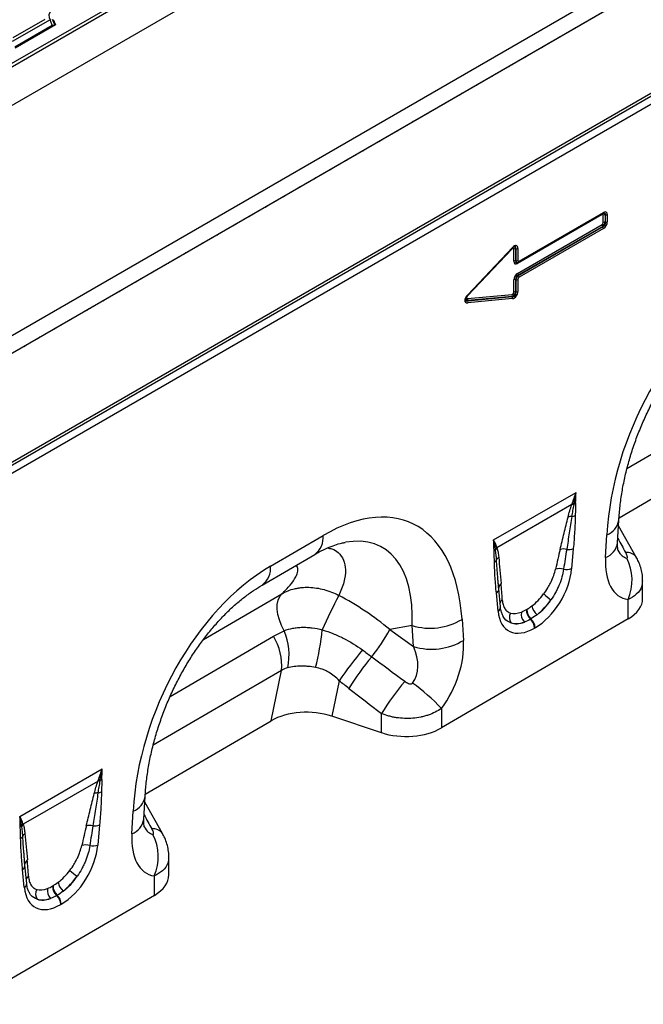
# Model space of a CAD drawing. Units: millimetres. Extents: x 3115 to 5386, y 3411 to 4394.
# Drawn here: x 4786 to 4937, y 3465 to 3703 of the extents above; entities that cross this region are included whole.
import ezdxf

# ---------------------------------------------------------------- set-up
doc = ezdxf.new("R2010")
doc.units = ezdxf.units.MM
doc.layers.add('3006478', color=7, linetype='Continuous')

# ---------------------------------------------------------------- blocks, each defined once
blk = doc.blocks.new('1257626_002_ISO_view')
for p, q in [((-70, 180.59), (593.93, 563.87)), ((593.97, 562.93), (-70, 179.63)), ((695.35, 556.51), (-10.34, 149.13)), ((593.82, 553.57), (-69.85, 170.44)), ((593.82, 553.57), (-69.85, 170.44)), ((698.34, 553.97), (-8.06, 146.17)), ((-7.78, 146.42), (697.91, 553.81)), ((14.14, 132.76), (676.77, 515.29)), ((14.14, 132.04), (676.9, 514.64)), ((677.39, 512.91), (14.16, 130.03)), ((114.01, 291.95), (104.85, 286.66)), ((105.07, 287.63), (112.86, 292.13)), ((105.48, 285.41), (114.52, 290.63)), ((105.58, 285.17), (115.13, 290.69)), ((115.29, 290.7), (105.6, 285.11)), ((114.52, 290.63), (114.01, 291.95)), ((114.52, 290.63), (115.13, 290.69)), ((115.13, 290.69), (114.62, 292)), ((114.78, 292.01), (115.29, 290.7)), ((227.3, 233.35), (247.73, 245.15)), ((227.4, 233.58), (247.84, 245.38)), ((247.73, 245.15), (247.73, 245.15)), ((247.48, 244.87), (227.04, 233.08)), ((247.78, 242.97), (247.78, 244.7)), ((248.27, 244.78), (248.25, 244.77)), ((248.25, 244.77), (248.25, 243.05)), ((248.25, 243.05), (248.27, 243.04)), ((248.27, 243.04), (248.27, 244.78)), ((248.75, 244.86), (248.75, 243.11)), ((227.04, 230.65), (247.48, 242.45)), ((247.65, 242), (227.21, 230.2)), ((227.23, 230.19), (247.67, 241.99)), ((247.84, 241.54), (227.4, 229.74)), ((247.67, 241.99), (247.65, 242)), ((225.71, 236.61), (214.95, 225.2)), ((215.05, 225.5), (225.84, 236.94)), ((215.06, 225.36), (225.85, 236.8)), ((225.71, 236.61), (225.7, 236.64)), ((226.13, 233.6), (226.13, 236.53)), ((226.62, 236.62), (226.61, 236.61)), ((226.61, 236.61), (226.61, 233.68)), ((226.62, 233.68), (226.62, 236.62)), ((227.1, 236.69), (227.1, 233.76)), ((226.61, 233.68), (226.62, 233.68)), ((227, 233.24), (227.1, 233.27)), ((226.13, 226.14), (226.13, 229.07)), ((226.62, 229.14), (226.61, 229.15)), ((226.61, 229.15), (226.61, 226.21)), ((226.62, 226.2), (226.62, 229.14)), ((227.1, 229.21), (227.1, 226.28)), ((227.21, 230.2), (227.23, 230.19)), ((226.61, 226.21), (226.62, 226.2)), ((214.95, 225.2), (214.94, 225.22)), ((214.95, 224.56), (225.71, 225.57)), ((225.77, 225.08), (215, 224.07)), ((215, 224.05), (225.78, 225.07)), ((215, 224.07), (215, 224.05)), ((225.84, 224.58), (215.05, 223.56)), ((225.78, 225.07), (225.77, 225.08)), ((284.53, 201.52), (253.5, 183.43)), ((251.58, 171.59), (282, 189.33)), ((221.26, 166.24), (241.19, 177.75)), ((240.17, 174.78), (222.06, 164.33)), ((251.25, 165.56), (251.54, 171.02)), ((255.76, 162.06), (251.47, 169.63)), ((167.31, 159.89), (180.04, 167.31)), ((248.33, 162.02), (248.63, 167.48)), ((165.28, 155.33), (178.01, 162.75)), ((240.53, 164.17), (240.11, 159.3)), ((255.76, 162.06), (255.72, 162.13)), ((222.48, 154.19), (222.28, 156.91)), ((222.41, 155.4), (222.28, 156.91)), ((257.29, 152.08), (257.29, 156.39)), ((151.1, 142.17), (170.09, 153.24)), ((222.34, 149.05), (221.92, 153.43)), ((222.92, 150.05), (222.5, 154.43)), ((253.78, 147.15), (253.78, 151.84)), ((229.17, 149.41), (229.28, 149.47)), ((201.57, 145.57), (196.19, 144.6)), ((201.91, 140.48), (201.57, 145.57)), ((253.78, 147.15), (208.63, 120.82)), ((213.62, 147.07), (213.96, 141.98)), ((230.28, 147.17), (230.17, 147.1)), ((143.05, 128.4), (168.03, 142.96)), ((196.19, 144.6), (201.91, 140.48)), ((231.28, 145.02), (231.17, 144.96)), ((169.98, 134.73), (138.95, 116.64)), ((167.46, 122.54), (169.98, 134.73)), ((183.93, 132.21), (182.16, 123.65)), ((194.14, 119.67), (194.14, 124.27)), ((208.63, 125.51), (208.63, 120.82)), ((137.03, 104.8), (167.46, 122.54)), ((194.14, 119.67), (182.16, 123.65)), ((106.71, 99.45), (126.64, 110.96)), ((125.62, 107.99), (107.51, 97.54)), ((136.7, 98.77), (136.99, 104.23)), ((141.21, 95.27), (136.92, 102.84)), ((133.78, 95.23), (134.08, 100.69)), ((125.98, 97.38), (125.56, 92.51)), ((141.21, 95.27), (141.17, 95.34)), ((107.93, 87.4), (107.73, 90.12)), ((107.86, 88.61), (107.73, 90.12)), ((142.74, 85.29), (142.74, 89.6)), ((107.79, 82.26), (107.37, 86.64)), ((108.37, 83.26), (107.95, 87.64)), ((139.23, 80.36), (139.23, 85.05)), ((114.62, 82.62), (114.73, 82.68)), ((139.23, 80.36), (94.08, 54.03)), ((115.73, 80.38), (115.62, 80.31)), ((116.73, 78.23), (116.62, 78.17))]:
    blk.add_line(p, q)
at = {"flags": 128}
for points in [[(236.72, 287.48), (237.15, 287.8), (237.57, 287.97)], [(240.65, 289.75), (241.07, 290.06), (241.49, 290.24)], [(232.8, 285.22), (233.22, 285.53), (233.65, 285.71)], [(228.87, 282.95), (229.3, 283.26), (229.72, 283.44)], [(224.95, 280.69), (225.37, 281), (225.8, 281.18)], [(221.02, 278.42), (221.45, 278.73), (221.87, 278.91)], [(217.1, 276.16), (217.52, 276.47), (217.95, 276.65)], [(213.18, 273.89), (213.6, 274.2), (214.02, 274.38)], [(209.25, 271.63), (209.67, 271.94), (210.1, 272.11)], [(205.33, 269.36), (205.75, 269.67), (206.17, 269.85)], [(201.4, 267.09), (201.83, 267.41), (202.25, 267.58)], [(197.48, 264.83), (197.9, 265.14), (198.33, 265.32)], [(193.55, 262.56), (193.98, 262.87), (194.4, 263.05)], [(189.63, 260.3), (190.05, 260.61), (190.48, 260.79)], [(185.7, 258.03), (186.13, 258.34), (186.55, 258.52)], [(181.78, 255.77), (182.2, 256.08), (182.63, 256.26)], [(177.86, 253.5), (178.28, 253.81), (178.7, 253.99)], [(173.93, 251.24), (174.35, 251.55), (174.78, 251.73)], [(170.01, 248.97), (170.43, 249.28), (170.85, 249.46)], [(166.08, 246.7), (166.51, 247.02), (166.93, 247.19)], [(162.16, 244.44), (162.58, 244.75), (163.01, 244.93)], [(154.31, 239.91), (154.73, 240.22), (155.16, 240.4)], [(158.23, 242.17), (158.66, 242.49), (159.08, 242.66)], [(150.38, 237.64), (150.81, 237.95), (151.23, 238.13)], [(146.46, 235.38), (146.88, 235.69), (147.31, 235.87)], [(225.85, 236.8), (225.85, 236.8), (225.86, 236.82), (225.86, 236.84), (225.86, 236.87), (225.85, 236.9), (225.84, 236.94)], [(142.54, 233.11), (142.96, 233.42), (143.38, 233.6)], [(227.23, 233.33), (227.27, 233.34), (227.3, 233.35)], [(138.61, 230.85), (139.03, 231.16), (139.46, 231.34)], [(134.69, 228.58), (135.11, 228.89), (135.53, 229.07)], [(130.76, 226.31), (131.19, 226.63), (131.61, 226.8)], [(126.84, 224.05), (127.26, 224.36), (127.69, 224.54)], [(215.06, 225.36), (215.06, 225.36), (215.07, 225.38), (215.08, 225.4), (215.07, 225.43), (215.07, 225.46), (215.05, 225.5)], [(122.91, 221.78), (123.34, 222.1), (123.76, 222.27)], [(118.99, 219.52), (119.41, 219.83), (119.84, 220.01)], [(115.06, 217.25), (115.49, 217.56), (115.91, 217.74)], [(111.14, 214.99), (111.56, 215.3), (111.99, 215.48)], [(107.22, 212.72), (107.64, 213.03), (108.06, 213.21)], [(222.48, 154.55), (222.48, 154.65), (222.48, 154.73)], [(170.64, 144.3), (169.98, 145.58), (169.46, 146.9), (169.11, 148.22), (168.94, 149.48), (168.96, 150.65), (169.16, 151.69), (169.54, 152.56), (170.09, 153.24)], [(107.93, 87.76), (107.93, 87.86), (107.93, 87.94)]]:
    blk.add_lwpolyline(points, dxfattribs=at)
for centre, radius, start, end in [((115.61, 292.92), 1.87, 134.7852, 211.2988), ((247.58, 245.36), 0.253, 305.9271, 5.3851), ((247.8, 244.88), 0.327, 155.2005, 181.7672), ((248.13, 244.02), 0.765, 80.7982, 117.3931), ((248.13, 242.29), 0.765, 80.7982, 117.3931), ((248.39, 245.54), 0.765, 260.7982, 297.3931), ((248.39, 243.79), 0.765, 260.7982, 297.3931), ((248.24, 242.48), 0.765, 182.6034, 219.2027), ((247.07, 241.5), 0.765, 2.6034, 39.2027), ((226.48, 235.85), 0.765, 80.7982, 117.3931), ((226.74, 237.37), 0.765, 260.7982, 297.3931), ((226.48, 232.92), 0.765, 80.7982, 117.3931), ((226.74, 234.44), 0.765, 260.7982, 297.3931), ((227.33, 233.09), 0.29, 142.2163, 183.0939), ((227.15, 233.56), 0.253, 305.9271, 5.3851), ((226.48, 228.39), 0.765, 80.7982, 117.3931), ((226.74, 229.89), 0.765, 260.7982, 297.3931), ((227.8, 230.68), 0.765, 182.6034, 219.2027), ((226.64, 229.7), 0.765, 2.6034, 39.2027), ((226.48, 225.46), 0.765, 80.7982, 117.3931), ((226.74, 226.96), 0.765, 260.7982, 297.3931), ((215.56, 224.38), 0.64, 163.7518, 208.9679), ((214.44, 223.74), 0.64, 343.7518, 28.9679), ((226.33, 225.39), 0.64, 163.7518, 208.9679), ((225.22, 224.76), 0.64, 343.7518, 28.9679), ((240.51, 172.77), 2.04, 86.7602, 99.6173), ((240.59, 172.98), 2.02, 87.9978, 100.112), ((240, 177.16), 2.27, 287.0095, 298.8727), ((240, 169.55), 2.35, 86.8967, 108.3441), ((239.79, 174.48), 2.6, 277.4823, 297.8428), ((247, 171.79), 4.6, 290.6588, 350.3256), ((175.05, 166.81), 5.02, 306.1199, 5.7688), ((223.35, 163.03), 1.95, 132.9, 148.4811), ((223.39, 162.91), 1.94, 132.9975, 149.7739), ((246.82, 166.23), 4.47, 289.7091, 351.3435), ((220.59, 165.12), 1.54, 300.1949, 315.7217), ((223.41, 160.86), 1.55, 126.7763, 158.8839), ((238.19, 161.17), 2.89, 75.2437, 107.2537), ((239.36, 167.09), 3.15, 262.1838, 291.8637), ((253.48, 160.4), 2.83, 37.6682, 96.2021), ((242.88, 156.51), 11.85, 336.7928, 26.9445), ((162.32, 159.39), 5.02, 306.2709, 5.756), ((220.84, 162.01), 1.27, 298.8809, 332.2631), ((237.17, 156.3), 3.03, 70.7628, 108.0731), ((238.9, 162.39), 3.31, 257.067, 291.3379), ((223.89, 154.55), 1.41, 125.267, 172.758), ((312.85, 85.65), 145.46, 152.4909, 156.124), ((221.24, 154.52), 1.29, 301.9836, 345.1665), ((247.02, 168.41), 20.45, 228.0893, 234.4278), ((221.75, 150.05), 1.16, 300.3017, 0.1386), ((224.19, 150.56), 1.45, 124.8694, 160.3777), ((234.1, 150.97), 3.64, 190.6044, 230.1644), ((227.23, 147.46), 2.17, 148.9378, 215.4727), ((230.61, 148.31), 2.7, 168.9979, 224.7932), ((232.21, 149.35), 3.04, 178.9837, 227.7492), ((232.32, 149.42), 3.04, 178.9837, 227.7492), ((205.92, 159.77), 14.86, 252.954, 301.1968), ((228.04, 144.8), 3.13, 2.9264, 47.2627), ((228.15, 144.86), 3.13, 2.9264, 47.2627), ((156.86, 135.97), 13.17, 354.6081, 32.0374), ((156.7, 138.53), 15.1, 347.9072, 22.489), ((111.3, 152.02), 68.94, 346.0721, 353.7584), ((148.61, 171.6), 54.71, 322.1241, 330.4275), ((206.27, 154.69), 14.86, 252.954, 301.1968), ((247.91, 89.73), 76.8, 139.4466, 146.419), ((242.55, 95.63), 66.13, 140.1369, 148.3215), ((250.47, 89.57), 66.16, 140.0228, 148.3667), ((177.97, 97.68), 41.4, 42.2216, 55.146), ((125.96, 105.98), 2.04, 86.7602, 99.6173), ((126.04, 106.19), 2.02, 87.9978, 100.112), ((125.45, 110.37), 2.27, 287.0095, 298.8727), ((125.45, 102.76), 2.35, 86.8967, 108.3441), ((125.24, 107.69), 2.6, 277.4823, 297.8428), ((132.46, 105), 4.6, 290.6588, 350.3256), ((108.8, 96.24), 1.95, 132.9, 148.4811), ((132.27, 99.44), 4.47, 289.7091, 351.3435), ((106.04, 98.33), 1.54, 300.1949, 315.7217), ((108.84, 96.12), 1.94, 132.9975, 149.7739), ((108.86, 94.07), 1.55, 126.7763, 158.8839), ((123.64, 94.38), 2.89, 75.2437, 107.2537), ((124.81, 100.3), 3.15, 262.1838, 291.8637), ((138.93, 93.61), 2.83, 37.6682, 96.2021), ((106.29, 95.22), 1.27, 298.8809, 332.2631), ((128.33, 89.72), 11.85, 336.7928, 26.9445), ((122.62, 89.51), 3.03, 70.7628, 108.0731), ((124.35, 95.6), 3.31, 257.067, 291.3379), ((109.34, 87.76), 1.41, 125.267, 172.758), ((106.69, 87.73), 1.29, 301.9836, 345.1665), ((132.47, 101.62), 20.45, 228.0893, 234.4278), ((109.64, 83.77), 1.45, 124.8694, 160.3777), ((119.55, 84.18), 3.64, 190.6044, 230.1644), ((107.2, 83.26), 1.16, 300.3017, 0.1386), ((112.68, 80.67), 2.17, 148.9378, 215.4727), ((116.06, 81.52), 2.7, 168.9979, 224.7932), ((117.66, 82.56), 3.04, 178.9837, 227.7492), ((117.77, 82.63), 3.04, 178.9837, 227.7492), ((113.49, 78.01), 3.13, 2.9264, 47.2627), ((113.6, 78.07), 3.13, 2.9264, 47.2627)]:
    blk.add_arc(centre, radius, start, end)
for centre, major_axis, ratio, start_param, end_param in [((247.72, 244.13), (0.2, 1.07), 0.510366, 5.452206, 6.532832), ((247.51, 243.76), (0.98, 1.7), 0.439985, 5.631975, 6.934293), ((247.16, 243.97), (1.05, 1.22), 0.35252, 5.699224, 6.772068), ((247.37, 244.33), (0.328, 0.568), 0.439985, 5.631975, 6.934293), ((247.37, 242.86), (0.25, 0.433), 0.757684, 4.061063, 5.363381), ((247.72, 242.65), (0.5, 0.866), 0.334486, 4.061153, 5.363471), ((247.16, 242.98), (1.02, -0.59), 0.846825, 5.632213, 6.934531), ((247.51, 242.78), (0.75, 1.3), 0.757684, 4.061063, 5.363381), ((225.72, 236.11), (0.319, 0.658), 0.398014, 5.594772, 7.183767), ((225.86, 235.41), (0.96, 1.98), 0.398014, 5.594772, 7.183767), ((226.07, 235.9), (0.14, 1.13), 0.526171, 5.454975, 6.624966), ((225.51, 235.61), (1.06, 1.52), 0.297583, 5.621356, 6.760225), ((227.37, 234.69), (0.98, 1.7), 0.439985, 2.490382, 3.792701), ((227.72, 234.49), (1.05, 1.22), 0.35252, 2.557632, 3.630475), ((227.16, 234.33), (0.2, 1.07), 0.510366, 2.310613, 3.391239), ((227.51, 234.12), (0.328, 0.568), 0.439985, 2.490382, 3.792701), ((227.16, 234.33), (0.2, 1.07), 0.510366, 3.391239, 3.612932), ((227.37, 229.41), (0.75, 1.3), 0.757684, 0.91947, 2.221789), ((227.72, 229.2), (1.02, -0.59), 0.846825, 2.49062, 3.792938), ((227.16, 229.53), (0.5, 0.866), 0.334486, 0.91956, 2.221878), ((227.51, 229.33), (0.25, 0.433), 0.757684, 0.91947, 2.221789), ((225.72, 226.09), (0.1, 0.513), 0.780865, 3.367419, 4.956414), ((226.07, 225.89), (0.546, 0.843), 0.324563, 3.721606, 5.310601), ((225.51, 226.34), (-0.86, 1.13), 0.678473, 2.540969, 4.129964), ((225.86, 226.13), (0.3, 1.54), 0.780865, 3.367419, 4.956414), ((286.27, 180.22), (20.75, 49.62), 0.635218, 0.69935, 2.081264), ((216.25, 225.23), (1.86, 1.47), 0.42881, 1.903552, 3.727805), ((215.9, 225.43), (1.41, 1.38), 0.30901, 2.597551, 3.760378), ((215.7, 224.91), (1.09, 0.55), 0.627368, 2.544163, 3.748873), ((215.35, 225.11), (0.62, 0.489), 0.42881, 1.903552, 3.727805), ((176.06, 115.96), (25.53, 54.26), 0.51099, 5.539568, 6.921482), ((168.99, 120.04), (25.4, 44.38), 0.461105, 5.560197, 6.648377), ((406.9, -105.78), (-305.64, 547.34), 0.005642, 1.046791, 1.053883), ((235.9, 144.99), (5.9, 31.86), 0.07725, 0.948432, 1.123662), ((237.3, 144.01), (4.36, 32.66), 0.039262, 0.918475, 1.093705), ((261.58, 170.53), (9.54, 18.13), 0.509802, 2.303579, 3.314787), ((254.51, 174.61), (0.92, 12.75), 0.376379, 2.617931, 3.111592), ((171.72, 113.43), (20.75, 49.62), 0.635218, 0.69935, 2.081264), ((230.7, 155.68), (6.43, 11.3), 0.613532, 3.95002, 5.355551), ((220.91, 136.34), (0.1, 28.53), 0.099646, 5.283289, 5.458519), ((173.77, 120.9), (39.43, -29.04), 0.663434, 1.488993, 1.793892), ((229.72, 156.37), (5.25, 7.34), 0.533556, 4.193911, 4.659828), ((229.29, 156.5), (5.36, 9.61), 0.676473, 4.128852, 4.594769), ((231.13, 155.39), (6.24, 9.08), 0.485613, 4.181076, 4.646993), ((245.29, 152.05), (12, 0.05), 0.580167, 5.495262, 6.280661), ((231.75, 156.28), (6.85, 12), 0.543315, 2.485339, 3.89087), ((230.05, 156.56), (5.4, 7.64), 0.496261, 3.311384, 3.777301), ((230.33, 157.1), (5.23, 10.75), 0.53255, 3.202344, 3.66826), ((231.46, 155.58), (7, 8.86), 0.507276, 3.336634, 3.802551), ((193.63, 139.11), (-7.21, 8.3), 0.709566, 3.289594, 4.301281), ((200.7, 135.03), (8.09, 16.23), 0.650489, 4.433505, 5.445192), ((444.13, -41.29), (478.61, -351.58), 0.009633, 4.164139, 4.183638), ((439.13, -46.29), (473.83, -356.78), 0.021668, 4.165888, 4.185387), ((176.15, 117.61), (12.16, -0.09), 0.574864, 1.05812, 2.372052), ((200.14, 125.72), (12, 0.05), 0.580167, 4.186266, 5.495262), ((292.35, -172.57), (-305.64, 547.34), 0.005642, 1.046791, 1.053883), ((121.35, 78.2), (5.9, 31.86), 0.07725, 0.948432, 1.123662), ((122.75, 77.22), (4.36, 32.66), 0.039262, 0.918475, 1.093705), ((147.04, 103.74), (9.54, 18.13), 0.509802, 2.303579, 3.314787), ((139.96, 107.82), (0.92, 12.75), 0.376379, 2.617931, 3.111592), ((116.15, 88.89), (6.43, 11.3), 0.613532, 3.95002, 5.355551), ((106.36, 69.55), (0.1, 28.53), 0.099646, 5.283289, 5.458519), ((115.17, 89.58), (5.25, 7.34), 0.533556, 4.193911, 4.659828), ((114.74, 89.71), (5.36, 9.61), 0.676473, 4.128852, 4.594769), ((116.58, 88.6), (6.24, 9.08), 0.485613, 4.181076, 4.646993), ((130.74, 85.26), (12, 0.05), 0.580167, 5.495262, 6.280661), ((117.2, 89.49), (6.85, 12), 0.543315, 2.485339, 3.89087), ((115.5, 89.77), (5.4, 7.64), 0.496261, 3.311384, 3.777301), ((115.78, 90.31), (5.23, 10.75), 0.53255, 3.202344, 3.66826), ((116.91, 88.79), (7, 8.86), 0.507276, 3.336634, 3.802551)]:
    blk.add_ellipse(centre, major_axis=major_axis, ratio=ratio, start_param=start_param, end_param=end_param)
for points, knots in [([(247.73, 245.15), (247.79, 245.18), (247.86, 245.21), (247.88, 245.22), (247.88, 245.22)], [0, 0, 0, 0, 0.955105, 1, 1, 1, 1]), ([(225.85, 236.8), (225.92, 236.87), (226.04, 236.99), (226.18, 237.08), (226.22, 237.1), (226.23, 237.1)], [0, 0, 0, 0, 0.531101, 0.923943, 1, 1, 1, 1]), ([(214.48, 224.48), (214.48, 224.5), (214.5, 224.57), (214.59, 224.75), (214.78, 225.04), (214.95, 225.24), (215.06, 225.36)], [0, 0, 0, 0, 0.044537, 0.228453, 0.536517, 1, 1, 1, 1]), ([(251.54, 171.02), (251.58, 171.59), (251.68, 173.25), (252.01, 176.09), (252.58, 179.53), (253.35, 182.99), (254.29, 186.44), (255.42, 189.86), (256.7, 193.21), (258.14, 196.49), (259.72, 199.65), (261.42, 202.7), (263.23, 205.6), (265.15, 208.35), (267.14, 210.93), (269.2, 213.32), (271.31, 215.53), (273.46, 217.53), (275.63, 219.31), (277.77, 220.87), (279.15, 221.71), (279.83, 222.12)], [0, 0, 0, 0, 0.032364, 0.094409, 0.155385, 0.215215, 0.27385, 0.33127, 0.387479, 0.442513, 0.496433, 0.549327, 0.601305, 0.652497, 0.703052, 0.753129, 0.802902, 0.85255, 0.90226, 0.952167, 1, 1, 1, 1]), ([(239.26, 171.79), (239.38, 172.28), (239.52, 172.77), (239.82, 173.77), (239.98, 174.27), (240.17, 174.78)], [0, 0, 0, 0, 0.5, 0.5, 1, 1, 1, 1]), ([(240.62, 174.81), (240.53, 174.32), (240.43, 173.83), (240.27, 172.86), (240.19, 172.38), (240.13, 171.9)], [0, 0, 0, 0, 0.5, 0.5, 1, 1, 1, 1]), ([(241.09, 175.18), (241.08, 174.68), (241.06, 174.18), (241.03, 173.18), (241.01, 172.68), (241, 172.18)], [0, 0, 0, 0, 0.5, 0.5, 1, 1, 1, 1]), ([(237.33, 163.94), (237.65, 165.24), (237.97, 166.55), (238.61, 169.17), (238.93, 170.47), (239.26, 171.79)], [0, 0, 0, 0, 0.5, 0.5, 1, 1, 1, 1]), ([(240.13, 171.9), (239.95, 170.59), (239.76, 169.27), (239.35, 166.63), (239.14, 165.3), (238.93, 163.97)], [0, 0, 0, 0, 0.5, 0.5, 1, 1, 1, 1]), ([(241, 172.18), (240.98, 170.87), (240.91, 169.55), (240.75, 166.87), (240.65, 165.52), (240.53, 164.17)], [0, 0, 0, 0, 0.5, 0.5, 1, 1, 1, 1]), ([(178.01, 162.75), (178.37, 162.96), (179.42, 163.55), (181.07, 164.35), (182.88, 165.05), (184.32, 165.48), (185.07, 165.6), (185.35, 165.65)], [0, 0, 0, 0, 0.132764, 0.378881, 0.621155, 0.861803, 1, 1, 1, 1]), ([(181.04, 164.31), (181.43, 164.25), (182.49, 164.08), (183.89, 163.14), (185.1, 161.47), (185.56, 159.01), (185.22, 156.08), (184.3, 153.92), (183.84, 152.84)], [0, 0, 0, 0, 0.080476, 0.221733, 0.405101, 0.593326, 0.794825, 1, 1, 1, 1]), ([(222.06, 164.33), (222.17, 163.99), (222.25, 163.63), (222.39, 162.88), (222.44, 162.5), (222.48, 162.1)], [0, 0, 0, 0, 0.5, 0.5, 1, 1, 1, 1]), ([(251.36, 163.65), (251.36, 163.64), (251.38, 163.59), (251.31, 163.8), (251.25, 164.29), (251.22, 164.93), (251.24, 165.4), (251.25, 165.56)], [0, 0, 0, 0, 0.048203, 0.313312, 0.582474, 0.864009, 1, 1, 1, 1]), ([(221.45, 160.89), (221.44, 161.38), (221.43, 161.86), (221.39, 162.82), (221.37, 163.3), (221.36, 163.79)], [0, 0, 0, 0, 0.5, 0.5, 1, 1, 1, 1]), ([(221.96, 161.42), (221.94, 161.84), (221.9, 162.26), (221.82, 163.08), (221.77, 163.49), (221.71, 163.89)], [0, 0, 0, 0, 0.5, 0.5, 1, 1, 1, 1]), ([(222.48, 162.1), (222.59, 161.04), (222.69, 159.98), (222.88, 157.84), (222.97, 156.77), (223.07, 155.7)], [0, 0, 0, 0, 0.5, 0.5, 1, 1, 1, 1]), ([(253.45, 161.88), (253.5, 161.87), (253.54, 161.88), (253.59, 161.95), (253.6, 161.99), (253.6, 162.1), (253.6, 162.16), (253.57, 162.28), (253.56, 162.34), (253.5, 162.54), (253.44, 162.67), (253.32, 162.94), (253.25, 163.08), (253.17, 163.22)], [0, 0, 0, 0, 0.125, 0.125, 0.25, 0.25, 0.375, 0.375, 0.5, 0.5, 0.75, 0.75, 1, 1, 1, 1]), ([(257.28, 156.39), (257.28, 156.45), (257.32, 157.03), (257.18, 158.1), (256.85, 159.6), (256.36, 160.94), (255.91, 161.76), (255.71, 162.12)], [0, 0, 0, 0, 0.028749, 0.288435, 0.535513, 0.793729, 1, 1, 1, 1]), ([(170.09, 153.24), (170.79, 153.94), (172.19, 155.34), (173.46, 157.22), (173.99, 158.75), (173.95, 159.69), (173.54, 159.99), (173.42, 160.08)], [0, 0, 0, 0, 0.255269, 0.510163, 0.713993, 0.917391, 1, 1, 1, 1]), ([(221.92, 153.43), (221.8, 154.65), (221.7, 155.87), (221.54, 158.36), (221.47, 159.61), (221.45, 160.89)], [0, 0, 0, 0, 0.5, 0.5, 1, 1, 1, 1]), ([(222.28, 156.91), (222.27, 157.07), (222.14, 158.56), (222.04, 160.07), (221.96, 161.42)], [0, 0, 0, 0, 0.111343, 1, 1, 1, 1]), ([(233.36, 153.19), (233.71, 153.66), (234.04, 154.14), (234.49, 154.89), (234.64, 155.14), (234.91, 155.64), (235.04, 155.9), (235.41, 156.67), (235.62, 157.18), (235.97, 158.19), (236.12, 158.69), (236.23, 159.18)], [0, 0, 0, 0, 0.25, 0.25, 0.375, 0.375, 0.5, 0.5, 0.75, 0.75, 1, 1, 1, 1]), ([(238.16, 159.16), (238.08, 158.56), (237.95, 157.94), (237.6, 156.7), (237.38, 156.07), (237, 155.12), (236.86, 154.8), (236.56, 154.18), (236.4, 153.87), (235.9, 152.95), (235.53, 152.35), (235.12, 151.77)], [0, 0, 0, 0, 0.25, 0.25, 0.5, 0.5, 0.625, 0.625, 0.75, 0.75, 1, 1, 1, 1]), ([(136.99, 104.23), (137.03, 104.8), (137.14, 106.46), (137.46, 109.3), (138.03, 112.74), (138.8, 116.2), (139.74, 119.65), (140.87, 123.07), (142.15, 126.42), (143.59, 129.7), (145.17, 132.86), (146.87, 135.91), (148.68, 138.81), (150.6, 141.56), (152.59, 144.14), (154.65, 146.53), (156.76, 148.74), (158.91, 150.74), (161.08, 152.52), (163.22, 154.08), (164.6, 154.92), (165.28, 155.33)], [0, 0, 0, 0, 0.032364, 0.094409, 0.155385, 0.215215, 0.27385, 0.33127, 0.387479, 0.442513, 0.496433, 0.549327, 0.601305, 0.652497, 0.703052, 0.753129, 0.802902, 0.85255, 0.90226, 0.952167, 1, 1, 1, 1]), ([(170.09, 153.24), (171.03, 153.79), (172.05, 154.19), (173.42, 154.52), (173.7, 154.58), (174.26, 154.67), (174.55, 154.71), (175.43, 154.8), (176.02, 154.81), (177.22, 154.78), (177.82, 154.72), (179.04, 154.54), (179.66, 154.41), (181.48, 153.91), (182.67, 153.44), (183.84, 152.84)], [0, 0, 0, 0, 0.25, 0.25, 0.3125, 0.3125, 0.375, 0.375, 0.5, 0.5, 0.625, 0.625, 0.75, 0.75, 1, 1, 1, 1]), ([(257.22, 156.4), (257.2, 155.89), (257.13, 154.69), (255.95, 153.06), (254.48, 152.23), (253.78, 151.84)], [0, 0, 0, 0, 0.275094, 0.654002, 1, 1, 1, 1]), ([(223.56, 147.81), (223.44, 148.05), (223.18, 148.55), (222.99, 149.38), (222.93, 149.93), (222.92, 150.05)], [0, 0, 0, 0, 0.406274, 0.866577, 1, 1, 1, 1]), ([(223.36, 151.75), (223.38, 151.34), (223.44, 150.96), (223.59, 150.44), (223.65, 150.28), (223.78, 149.97), (223.85, 149.82), (224.11, 149.41), (224.31, 149.18), (224.79, 148.81), (225.06, 148.67), (225.37, 148.58)], [0, 0, 0, 0, 0.25, 0.25, 0.375, 0.375, 0.5, 0.5, 0.75, 0.75, 1, 1, 1, 1]), ([(225.46, 146.2), (225.33, 146.25), (224.56, 146.54), (223.87, 147.07), (223.57, 147.79), (223.56, 147.81)], [0, 0, 0, 0, 0.167057, 0.982637, 1, 1, 1, 1]), ([(170.64, 144.3), (171.29, 144.56), (171.98, 144.76), (173.07, 144.97), (173.44, 145.03), (174.21, 145.11), (174.6, 145.14), (175.39, 145.15), (175.79, 145.15), (176.59, 145.1), (177, 145.06), (178.21, 144.91), (179.02, 144.74), (179.84, 144.53)], [0, 0, 0, 0, 0.25, 0.25, 0.375, 0.375, 0.5, 0.5, 0.625, 0.625, 0.75, 0.75, 1, 1, 1, 1]), ([(179.84, 144.53), (180.71, 144.26), (181.57, 143.96), (183.26, 143.28), (184.1, 142.91), (186.54, 141.68), (188.09, 140.73), (189.56, 139.66)], [0, 0, 0, 0, 0.25, 0.25, 0.5, 0.5, 1, 1, 1, 1]), ([(178.22, 135.43), (177.61, 135.54), (177.01, 135.62), (176.12, 135.7), (175.82, 135.72), (175.23, 135.75), (174.94, 135.75), (174.08, 135.75), (173.53, 135.71), (172.46, 135.58), (171.95, 135.49), (171.46, 135.36)], [0, 0, 0, 0, 0.25, 0.25, 0.375, 0.375, 0.5, 0.5, 0.75, 0.75, 1, 1, 1, 1]), ([(183.93, 132.21), (183.16, 133.03), (182.31, 133.74), (181.1, 134.43), (180.86, 134.56), (180.35, 134.8), (180.09, 134.91), (179.31, 135.19), (178.77, 135.33), (178.22, 135.43)], [0, 0, 0, 0, 0.5, 0.5, 0.625, 0.625, 0.75, 0.75, 1, 1, 1, 1]), ([(199.77, 132.08), (199.91, 131.98), (200.05, 131.88), (200.35, 131.71), (200.5, 131.64), (200.83, 131.52), (200.99, 131.47), (201.25, 131.47), (201.34, 131.48), (201.5, 131.54), (201.57, 131.59), (201.63, 131.66)], [0, 0, 0, 0, 0.25, 0.25, 0.5, 0.5, 0.75, 0.75, 0.875, 0.875, 1, 1, 1, 1]), ([(208.63, 125.51), (208.16, 125.18), (207.67, 124.89), (206.6, 124.36), (206.04, 124.12), (205.16, 123.83), (204.86, 123.74), (204.25, 123.57), (203.94, 123.5), (202.99, 123.31), (202.35, 123.22), (201.06, 123.11), (200.39, 123.1), (199.09, 123.14), (198.44, 123.2), (197.48, 123.34), (197.16, 123.39), (196.53, 123.52), (196.22, 123.6), (195.3, 123.84), (194.71, 124.04), (194.14, 124.27)], [0, 0, 0, 0, 0.125, 0.125, 0.25, 0.25, 0.3125, 0.3125, 0.375, 0.375, 0.5, 0.5, 0.625, 0.625, 0.75, 0.75, 0.8125, 0.8125, 0.875, 0.875, 1, 1, 1, 1]), ([(124.71, 105), (124.83, 105.49), (124.97, 105.98), (125.27, 106.98), (125.43, 107.48), (125.62, 107.99)], [0, 0, 0, 0, 0.5, 0.5, 1, 1, 1, 1]), ([(126.07, 108.02), (125.98, 107.53), (125.88, 107.04), (125.72, 106.07), (125.64, 105.59), (125.58, 105.11)], [0, 0, 0, 0, 0.5, 0.5, 1, 1, 1, 1]), ([(126.54, 108.39), (126.53, 107.89), (126.51, 107.39), (126.48, 106.39), (126.46, 105.89), (126.45, 105.39)], [0, 0, 0, 0, 0.5, 0.5, 1, 1, 1, 1]), ([(122.78, 97.15), (123.1, 98.45), (123.42, 99.76), (124.06, 102.38), (124.38, 103.68), (124.71, 105)], [0, 0, 0, 0, 0.5, 0.5, 1, 1, 1, 1]), ([(125.58, 105.11), (125.4, 103.8), (125.21, 102.48), (124.8, 99.84), (124.59, 98.51), (124.38, 97.18)], [0, 0, 0, 0, 0.5, 0.5, 1, 1, 1, 1]), ([(126.45, 105.39), (126.43, 104.08), (126.36, 102.76), (126.2, 100.08), (126.1, 98.73), (125.98, 97.38)], [0, 0, 0, 0, 0.5, 0.5, 1, 1, 1, 1]), ([(136.81, 96.86), (136.81, 96.85), (136.83, 96.8), (136.76, 97.01), (136.7, 97.5), (136.67, 98.14), (136.69, 98.61), (136.7, 98.77)], [0, 0, 0, 0, 0.048203, 0.313312, 0.582474, 0.864009, 1, 1, 1, 1]), ([(106.9, 94.1), (106.89, 94.59), (106.88, 95.07), (106.84, 96.03), (106.82, 96.51), (106.81, 97)], [0, 0, 0, 0, 0.5, 0.5, 1, 1, 1, 1]), ([(107.41, 94.63), (107.39, 95.05), (107.35, 95.47), (107.27, 96.29), (107.22, 96.7), (107.16, 97.1)], [0, 0, 0, 0, 0.5, 0.5, 1, 1, 1, 1]), ([(107.51, 97.54), (107.62, 97.2), (107.7, 96.84), (107.84, 96.09), (107.89, 95.71), (107.93, 95.31)], [0, 0, 0, 0, 0.5, 0.5, 1, 1, 1, 1]), ([(107.93, 95.31), (108.04, 94.25), (108.14, 93.19), (108.33, 91.05), (108.42, 89.98), (108.52, 88.91)], [0, 0, 0, 0, 0.5, 0.5, 1, 1, 1, 1]), ([(138.9, 95.09), (138.95, 95.08), (138.99, 95.09), (139.04, 95.16), (139.05, 95.2), (139.05, 95.31), (139.05, 95.37), (139.02, 95.49), (139.01, 95.55), (138.95, 95.75), (138.89, 95.88), (138.77, 96.15), (138.7, 96.29), (138.62, 96.43)], [0, 0, 0, 0, 0.125, 0.125, 0.25, 0.25, 0.375, 0.375, 0.5, 0.5, 0.75, 0.75, 1, 1, 1, 1]), ([(142.73, 89.6), (142.74, 89.66), (142.77, 90.24), (142.63, 91.31), (142.3, 92.81), (141.81, 94.15), (141.36, 94.97), (141.16, 95.33)], [0, 0, 0, 0, 0.0287495, 0.2884353, 0.5355131, 0.7937285, 1, 1, 1, 1]), ([(107.37, 86.64), (107.25, 87.86), (107.15, 89.08), (106.99, 91.57), (106.92, 92.82), (106.9, 94.1)], [0, 0, 0, 0, 0.5, 0.5, 1, 1, 1, 1]), ([(107.73, 90.12), (107.72, 90.28), (107.59, 91.77), (107.49, 93.28), (107.41, 94.63)], [0, 0, 0, 0, 0.111343, 1, 1, 1, 1]), ([(118.81, 86.4), (119.16, 86.87), (119.49, 87.35), (119.94, 88.1), (120.09, 88.35), (120.36, 88.86), (120.49, 89.11), (120.86, 89.88), (121.07, 90.39), (121.42, 91.4), (121.57, 91.9), (121.68, 92.39)], [0, 0, 0, 0, 0.25, 0.25, 0.375, 0.375, 0.5, 0.5, 0.75, 0.75, 1, 1, 1, 1]), ([(123.61, 92.37), (123.53, 91.77), (123.4, 91.15), (123.05, 89.91), (122.83, 89.28), (122.45, 88.33), (122.31, 88.01), (122.01, 87.39), (121.85, 87.08), (121.35, 86.16), (120.98, 85.56), (120.57, 84.98)], [0, 0, 0, 0, 0.25, 0.25, 0.5, 0.5, 0.625, 0.625, 0.75, 0.75, 1, 1, 1, 1]), ([(142.67, 89.61), (142.65, 89.1), (142.58, 87.9), (141.4, 86.27), (139.93, 85.44), (139.23, 85.05)], [0, 0, 0, 0, 0.2750943, 0.6540015, 1, 1, 1, 1]), ([(108.81, 84.96), (108.83, 84.55), (108.89, 84.17), (109.04, 83.65), (109.1, 83.49), (109.23, 83.18), (109.3, 83.03), (109.56, 82.62), (109.76, 82.39), (110.24, 82.02), (110.51, 81.88), (110.82, 81.79)], [0, 0, 0, 0, 0.25, 0.25, 0.375, 0.375, 0.5, 0.5, 0.75, 0.75, 1, 1, 1, 1]), ([(109.01, 81.02), (108.89, 81.26), (108.63, 81.76), (108.44, 82.59), (108.38, 83.14), (108.37, 83.26)], [0, 0, 0, 0, 0.406274, 0.866577, 1, 1, 1, 1]), ([(110.91, 79.41), (110.78, 79.46), (110.01, 79.75), (109.32, 80.28), (109.02, 81), (109.01, 81.02)], [0, 0, 0, 0, 0.167057, 0.982637, 1, 1, 1, 1])]:
    blk.add_open_spline(points, degree=3, knots=knots)
for points in [[(240.23, 174.97), (240.56, 175.87), (240.88, 176.8), (241.19, 177.75)], [(240.66, 175), (240.83, 175.9), (241.01, 176.82), (241.19, 177.75)], [(241.09, 175.18), (241.1, 176.02), (241.13, 176.88), (241.19, 177.75)], [(240.17, 174.78), (240.19, 174.84), (240.21, 174.91), (240.23, 174.97)], [(240.66, 175), (240.65, 174.93), (240.63, 174.87), (240.62, 174.81)], [(221.36, 163.79), (221.35, 164.62), (221.32, 165.44), (221.26, 166.24)], [(221.69, 164.05), (221.59, 164.79), (221.44, 165.52), (221.26, 166.24)], [(222.02, 164.45), (221.83, 165.05), (221.57, 165.65), (221.26, 166.24)], [(222.02, 164.45), (222.04, 164.41), (222.05, 164.37), (222.06, 164.33)], [(221.71, 163.89), (221.7, 163.94), (221.7, 163.99), (221.69, 164.05)], [(229.28, 149.47), (229.69, 149.71), (230.11, 149.98), (230.52, 150.3)], [(227.96, 148.82), (228.35, 148.97), (228.76, 149.17), (229.17, 149.41)], [(231.77, 148.18), (231.27, 147.79), (230.77, 147.45), (230.28, 147.17)], [(230.17, 147.1), (229.67, 146.82), (229.18, 146.58), (228.69, 146.4)], [(168.03, 142.96), (168.88, 143.45), (169.75, 143.9), (170.64, 144.3)], [(189.56, 139.66), (190.31, 139.11), (191.05, 138.57), (191.8, 138.01)], [(171.46, 135.36), (170.94, 135.23), (170.45, 135.03), (169.98, 134.73)], [(186.28, 130.35), (185.49, 130.96), (184.71, 131.58), (183.93, 132.21)], [(125.68, 108.18), (126.01, 109.08), (126.33, 110.01), (126.64, 110.96)], [(126.11, 108.21), (126.28, 109.11), (126.46, 110.03), (126.64, 110.96)], [(126.54, 108.39), (126.55, 109.23), (126.58, 110.09), (126.64, 110.96)], [(125.62, 107.99), (125.64, 108.05), (125.66, 108.12), (125.68, 108.18)], [(126.11, 108.21), (126.1, 108.14), (126.08, 108.08), (126.07, 108.02)], [(106.81, 97), (106.8, 97.83), (106.77, 98.65), (106.71, 99.45)], [(107.14, 97.26), (107.04, 98), (106.89, 98.73), (106.71, 99.45)], [(107.47, 97.66), (107.28, 98.27), (107.02, 98.86), (106.71, 99.45)], [(107.47, 97.66), (107.49, 97.62), (107.5, 97.58), (107.51, 97.54)], [(107.16, 97.1), (107.15, 97.15), (107.15, 97.2), (107.14, 97.26)], [(114.73, 82.68), (115.14, 82.92), (115.56, 83.2), (115.97, 83.51)], [(113.41, 82.03), (113.8, 82.18), (114.21, 82.38), (114.62, 82.62)], [(117.22, 81.39), (116.72, 81), (116.22, 80.66), (115.73, 80.38)], [(115.62, 80.31), (115.12, 80.03), (114.63, 79.79), (114.14, 79.61)]]:
    blk.add_open_spline(points, degree=3)

msp = doc.modelspace()

# ---------------------------------------------------------------- block references
at = {"layer": '3006478'}
msp.add_blockref('1257626_002_ISO_view', (4679.16, 3411.41), dxfattribs=at)

doc.saveas('drawing.dxf')
